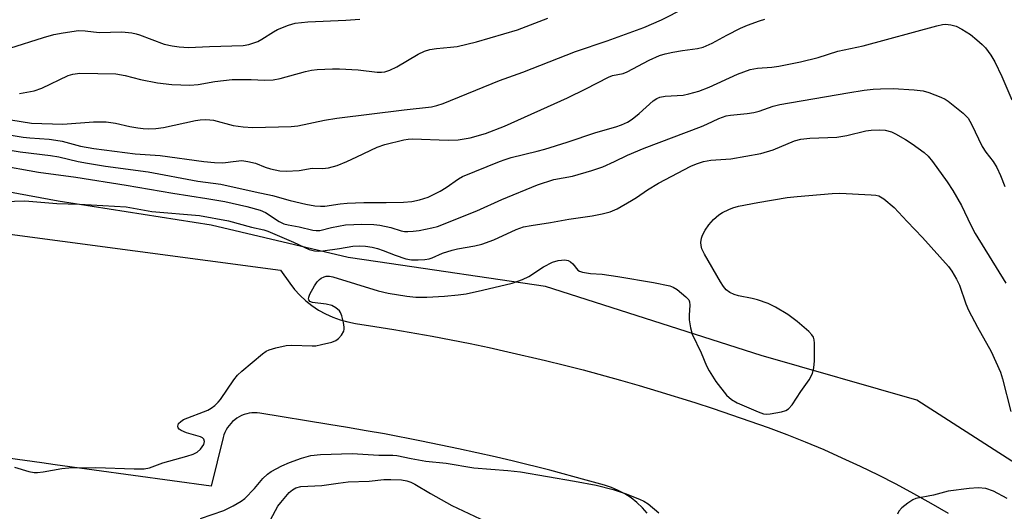
# Model space of a CAD drawing. Units: inches. Extents: x 1249767 to 1255767, y 545453 to 549453.
# Drawn here: x 1251709 to 1251955, y 545913 to 546035 of the extents above; entities that cross this region are included whole.
import ezdxf

# ---------------------------------------------------------------- set-up
doc = ezdxf.new("R2010")
doc.units = ezdxf.units.IN
doc.header["$MEASUREMENT"] = 0
for name, color, linetype in [('NTRL-Trees', 3, 'Continuous'), ('TRANS-Parking Lot', 4, 'Continuous'), ('Undefined', 1, 'Continuous')]:
    doc.layers.add(name, color=color, linetype=linetype)

msp = doc.modelspace()

# ---------------------------------------------------------------- linework, layer by layer
at = {"layer": 'NTRL-Trees'}
msp.add_lwpolyline([(1252228.43, 545728.19), (1252206.27, 545754.38), (1252043.79, 545868.71), (1251990.51, 545904.23), (1251984.64, 545905.48), (1251966.17, 545919.34), (1251933.33, 545940.41), (1251894.44, 545951.52), (1251840.55, 545968.74), (1251798.63, 545974.94), (1251791.23, 545976), (1251756.98, 545984.06), (1251718.7, 545990.1), (1251696.53, 545994.13)], dxfattribs=at)
at = {"layer": 'TRANS-Parking Lot'}
for points in [[(1251592.53, 545997.01, 0), (1251774.29, 545972.84, 0), (1251776.58, 545969.61, 0), (1251777.8, 545968.05, 0), (1251779.14, 545966.59, 0), (1251780.59, 545965.23, 0), (1251782.15, 545964, 0), (1251783.8, 545962.9, 0), (1251785.53, 545961.94, 0), (1251787.34, 545961.12, 0), (1251789.2, 545960.44, 0), (1251791.12, 545959.92, 0), (1251793.06, 545959.55, 0), (1251797.85, 545958.82, 0), (1251802.63, 545958.05, 0), (1251812.17, 545956.37, 0), (1251816.92, 545955.46, 0), (1251821.67, 545954.52, 0), (1251826.41, 545953.53, 0), (1251831.14, 545952.49, 0), (1251840.57, 545950.3, 0), (1251845.26, 545949.14, 0), (1251849.95, 545947.93, 0), (1251859.3, 545945.39, 0), (1251863.95, 545944.06, 0), (1251868.59, 545942.68, 0), (1251877.84, 545939.81, 0), (1251882.44, 545938.3, 0), (1251887.03, 545936.76, 0), (1251891.6, 545935.17, 0), (1251896.16, 545933.55, 0), (1251900.84, 545931.8, 0), (1251905.48, 545929.96, 0), (1251910.08, 545928.04, 0), (1251914.65, 545926.03, 0), (1251919.18, 545923.93, 0), (1251923.67, 545921.75, 0), (1251928.12, 545919.48, 0), (1251932.52, 545917.13, 0), (1251936.88, 545914.7, 0), (1251941.19, 545912.18, 0)], [(1251865.99, 545912.14, 0), (1251864.76, 545913.54, 0), (1251863.4, 545914.81, 0), (1251861.94, 545915.97, 0), (1251860.38, 545916.99, 0), (1251858.74, 545917.88, 0), (1251857.03, 545918.61, 0), (1251855.26, 545919.2, 0), (1251850.73, 545920.46, 0), (1251841.64, 545922.88, 0), (1251832.51, 545925.15, 0), (1251827.92, 545926.23, 0), (1251818.74, 545928.28, 0), (1251809.53, 545930.19, 0), (1251800.29, 545931.95, 0), (1251795.66, 545932.78, 0), (1251791.02, 545933.57, 0), (1251786.37, 545934.32, 0), (1251769.14, 545937.11, 0), (1251768.48, 545937.2, 0), (1251767.81, 545937.22, 0), (1251767.14, 545937.2, 0), (1251766.47, 545937.11, 0), (1251765.82, 545936.97, 0), (1251765.17, 545936.78, 0), (1251764.55, 545936.54, 0), (1251763.95, 545936.24, 0), (1251763.37, 545935.9, 0), (1251762.82, 545935.51, 0), (1251762.31, 545935.07, 0), (1251761.84, 545934.6, 0), (1251761.41, 545934.09, 0), (1251761.02, 545933.54, 0), (1251760.68, 545932.96, 0), (1251760.38, 545932.36, 0), (1251760.14, 545931.74, 0), (1251759.95, 545931.09, 0), (1251756.93, 545918.93, 0), (1251717.93, 545924.27, 0), (1251714.59, 545924.73, 0), (1251644.1, 545934.38, 0)]]:
    msp.add_polyline3d(points, dxfattribs=at)
at = {"layer": 'Undefined'}
for points, elevation in [([(1251702.07, 546011.17), (1251712.06, 546009.57), (1251719.89, 546009.31), (1251727.55, 546009.89), (1251730.69, 546009.89), (1251733.02, 546009.58), (1251736.64, 546008.77), (1251738.58, 546008.42), (1251739.97, 546008.23), (1251741.36, 546008.15), (1251743.07, 546008.23), (1251745.06, 546008.47), (1251753.05, 546010.22), (1251754.2, 546010.39), (1251755.55, 546010.46), (1251756.63, 546010.43), (1251757.51, 546010.31), (1251762.43, 546009), (1251764.96, 546008.62), (1251767.4, 546008.52), (1251776.98, 546008.7), (1251778.64, 546008.93), (1251785.26, 546010.32), (1251788.36, 546010.85), (1251805.19, 546012.91), (1251812.02, 546013.65), (1251813.38, 546013.96), (1251814.96, 546014.47), (1251829.01, 546020.21), (1251834.9, 546022.26), (1251848.01, 546027.47), (1251855.93, 546030.11), (1251865.12, 546033.42), (1251869.56, 546035.34), (1251875.25, 546038.25)], 348), ([(1251706.59, 546028.3), (1251715.02, 546030.97), (1251717.6, 546031.7), (1251719.95, 546032.15), (1251723.8, 546032.7), (1251725.42, 546032.66), (1251728.94, 546032.23), (1251734.64, 546032.36), (1251737.12, 546032.12), (1251738.2, 546031.9), (1251739.05, 546031.64), (1251745.21, 546029.33), (1251747.19, 546028.86), (1251748.93, 546028.59), (1251751.29, 546028.5), (1251756.52, 546028.75), (1251764.96, 546028.94), (1251766.4, 546029.22), (1251768.63, 546030), (1251769.65, 546030.53), (1251772.55, 546032.38), (1251773.56, 546032.94), (1251776.25, 546034.05), (1251777.92, 546034.55), (1251781.14, 546034.87), (1251790.61, 546035.26), (1251794.14, 546035.56)], 344), ([(1251709.02, 546016.99), (1251712.72, 546017.6), (1251714.6, 546018.34), (1251721.21, 546021.43), (1251722.33, 546021.77), (1251724.1, 546022.04), (1251733.14, 546021.92), (1251735.48, 546021.49), (1251739.29, 546020.43), (1251743.52, 546019.65), (1251747.12, 546019.21), (1251751.57, 546019.02), (1251753.69, 546019.18), (1251757.89, 546019.93), (1251762.23, 546020.47), (1251766.92, 546020.44), (1251770.31, 546020.27), (1251772.48, 546020.36), (1251774.2, 546020.72), (1251780.53, 546022.5), (1251781.99, 546022.81), (1251783.44, 546022.97), (1251787.25, 546023.15), (1251789.01, 546023.14), (1251793.69, 546022.86), (1251798.46, 546022.27), (1251799.55, 546022.26), (1251800.33, 546022.35), (1251801.61, 546022.77), (1251803.35, 546023.62), (1251808.67, 546026.82), (1251810.24, 546027.58), (1251811.61, 546027.93), (1251813.28, 546028.23), (1251816.74, 546028.51), (1251818.43, 546028.74), (1251823.31, 546029.87), (1251833.5, 546032.91), (1251841.11, 546035.75)], 346), ([(1251790.86, 546000), (1251793.38, 546001.12), (1251798.43, 546003.61), (1251800.39, 546004.22), (1251805.1, 546005.42), (1251806.16, 546005.59), (1251807.29, 546005.66), (1251816.22, 546005.35), (1251818.73, 546005.42), (1251821.69, 546005.91), (1251825.52, 546007), (1251830.25, 546008.84), (1251846.04, 546015.89), (1251850.58, 546018.1), (1251856.27, 546021.06), (1251857.3, 546021.45), (1251859.94, 546021.99), (1251860.97, 546022.36), (1251866.42, 546025.33), (1251869.05, 546026.49), (1251870.46, 546026.92), (1251872.34, 546027.32), (1251874.81, 546027.74), (1251878.52, 546028.24), (1251879.98, 546028.57), (1251882.22, 546029.55), (1251885.86, 546031.54), (1251889.31, 546033.28), (1251891.03, 546034.02), (1251894, 546035.09), (1251895.36, 546035.52)], 350), ([(1251829.06, 546000), (1251830.42, 546000.53), (1251831.93, 546001), (1251838.44, 546002.54), (1251840.4, 546003.08), (1251845.94, 546004.81), (1251853.1, 546007.25), (1251858.15, 546008.69), (1251859.5, 546009.15), (1251861, 546009.83), (1251862.17, 546010.58), (1251863.94, 546011.96), (1251867.45, 546015.18), (1251868.37, 546015.75), (1251869.09, 546016.05), (1251870.49, 546016.28), (1251874.97, 546016.57), (1251876.37, 546016.86), (1251878.85, 546017.52), (1251881.49, 546018.57), (1251888.51, 546021.82), (1251891.71, 546022.94), (1251893.55, 546023.27), (1251897.14, 546023.56), (1251898.88, 546023.78), (1251904.3, 546024.86), (1251908.7, 546025.98), (1251913.66, 546027.56), (1251919.97, 546028.87), (1251938.34, 546033.87), (1251939.76, 546034.19), (1251940.57, 546034.26), (1251941.9, 546034.16), (1251943.17, 546033.75), (1251944.64, 546033), (1251946.75, 546031.67), (1251948.39, 546030.4), (1251949.74, 546029.22), (1251950.5, 546028.36), (1251951.84, 546026.54), (1251952.89, 546024.85), (1251954.6, 546021.23), (1251957.08, 546015.39)], 352), ([(1251857.75, 546000), (1251861, 546001.56), (1251865.22, 546003.36), (1251879.53, 546008.71), (1251880.88, 546009.28), (1251883.9, 546010.75), (1251885.66, 546011.37), (1251886.8, 546011.59), (1251890.98, 546011.99), (1251892.64, 546012.23), (1251893.99, 546012.59), (1251897.49, 546013.78), (1251899.12, 546014.19), (1251916.13, 546017.14), (1251920.23, 546017.8), (1251922.46, 546018.08), (1251924.26, 546018.18), (1251927.47, 546018.22), (1251932.67, 546017.93), (1251934.95, 546017.66), (1251936.35, 546017.22), (1251939.39, 546016.04), (1251940.46, 546015.56), (1251941.21, 546015.09), (1251944.92, 546012.06), (1251946.19, 546010.82), (1251947.06, 546009.34), (1251949.71, 546003.76), (1251950.65, 546002.35), (1251952.42, 546000)], 354), ([(1251702.34, 546007.33), (1251709.94, 546006.09), (1251711.64, 546005.88), (1251716.44, 546005.54), (1251718.1, 546005.35), (1251719.68, 546005.03), (1251724.31, 546003.84), (1251727.6, 546003.23), (1251737.92, 546001.87), (1251744.18, 546001.47), (1251755.08, 546000)], 350), ([(1251880.03, 546000), (1251881.86, 546000.32), (1251886.89, 546000.68), (1251894.34, 546001.95), (1251897.45, 546002.92), (1251902.75, 546005.16), (1251904.4, 546005.6), (1251906.58, 546005.86), (1251913.37, 546006.06), (1251915.91, 546006.51), (1251920.62, 546007.64), (1251921.93, 546007.81), (1251924.01, 546007.88), (1251925.43, 546007.78), (1251927, 546007.4), (1251928.03, 546006.91), (1251930.53, 546005.48), (1251932.22, 546004.4), (1251935.24, 546002.24), (1251936.21, 546001.32), (1251937.27, 546000)], 356), ([(1251701.66, 546003.63), (1251709.21, 546002.43), (1251716.76, 546001.52), (1251718.87, 546001.12), (1251723.71, 546000)], 352), ([(1251702.51, 545989.9), (1251710.37, 545990.15), (1251718.39, 545989.53), (1251723.99, 545989.33), (1251735.68, 545988.7), (1251742.09, 545987.48), (1251753.99, 545986.55), (1251761.31, 545985.2), (1251766.99, 545983.6), (1251770.08, 545982.94), (1251771.1, 545982.63), (1251777.53, 545979.89), (1251781.48, 545978.04), (1251782.74, 545977.65), (1251783.69, 545977.58), (1251784.88, 545977.68), (1251789.03, 545978.29), (1251792.39, 545978.89), (1251794.08, 545978.94), (1251795.49, 545978.87), (1251797.16, 545978.64), (1251798.55, 545978.27), (1251799.92, 545977.81), (1251802.93, 545976.57), (1251805.62, 545975.7), (1251807, 545975.44), (1251808.69, 545975.42), (1251810.38, 545975.54), (1251811.48, 545975.7), (1251812.23, 545975.94), (1251814.81, 545977.08), (1251817.18, 545977.86), (1251818.56, 545978.18), (1251822.89, 545978.91), (1251824.59, 545979.38), (1251827.64, 545980.44), (1251833.18, 545983.03), (1251835.02, 545983.7), (1251836.95, 545984.05), (1251841.78, 545984.72), (1251846.35, 545985.57), (1251852.16, 545986.4), (1251854.74, 545986.91), (1251856.7, 545987.46), (1251858.42, 545988.19), (1251862.06, 545990.22), (1251863.28, 545990.99), (1251866.02, 545992.93), (1251868.79, 545994.58), (1251876.88, 545998.81), (1251878.26, 545999.39), (1251880.03, 546000)], 356), ([(1251703.45, 545999.18), (1251713.77, 545997.3), (1251723.14, 545996.08), (1251735.67, 545994.05), (1251747.36, 545992.05), (1251755.86, 545990.79), (1251760.33, 545989.98), (1251765.88, 545988.73), (1251769.19, 545987.86), (1251770.54, 545987.24), (1251773.97, 545985.01), (1251775.15, 545984.42), (1251776.2, 545984.14), (1251778.92, 545983.67), (1251782.38, 545982.81), (1251783.19, 545982.73), (1251784.13, 545982.8), (1251787, 545983.55), (1251790.54, 545984.15), (1251792.58, 545984.29), (1251794.64, 545984.32), (1251797.64, 545984.23), (1251799.08, 545984.06), (1251801.9, 545983.49), (1251804.48, 545982.68), (1251805.25, 545982.54), (1251806.08, 545982.5), (1251807.47, 545982.56), (1251808.91, 545982.75), (1251812.13, 545983.4), (1251813.57, 545983.79), (1251823.38, 545987.68), (1251829.64, 545990.49), (1251838.51, 545994.16), (1251842.64, 545995.54), (1251847.28, 545996.33), (1251852.14, 545997.72), (1251854.89, 545998.68), (1251857.75, 546000)], 354), ([(1251723.71, 546000), (1251726.01, 545999.55), (1251730.54, 545998.83), (1251741.16, 545997.44), (1251753.58, 545995.12), (1251759.33, 545994.36), (1251767.95, 545992.38), (1251772.26, 545991.49), (1251776.7, 545990.28), (1251780.65, 545989.37), (1251782.9, 545988.91), (1251784.25, 545988.8), (1251785.35, 545988.87), (1251789.18, 545989.41), (1251790.92, 545989.57), (1251795.09, 545989.77), (1251800.69, 545989.74), (1251805.06, 545989.83), (1251807.09, 545990.03), (1251809.07, 545990.38), (1251811.18, 545991.08), (1251814.19, 545992.6), (1251815.66, 545993.49), (1251818.77, 545995.7), (1251819.81, 545996.27), (1251829.06, 546000)], 352), ([(1251755.08, 546000), (1251757.79, 545999.74), (1251759.66, 545999.68), (1251760.52, 545999.72), (1251762.43, 546000)], 350), ([(1251762.43, 546000), (1251764.59, 546000.23), (1251766.12, 546000)], 350), ([(1251766.12, 546000), (1251768.01, 545999.59), (1251770.44, 545998.55), (1251771.81, 545998.13), (1251774.11, 545997.65), (1251775.7, 545997.54), (1251778.97, 545997.71), (1251782.2, 545998.31), (1251784.8, 545998.26), (1251786.28, 545998.4), (1251788.41, 545999), (1251790.86, 546000)], 350), ([(1251937.27, 546000), (1251940.94, 545994.91), (1251942.35, 545992.75), (1251944.54, 545988.98), (1251946.87, 545984.09), (1251947.96, 545982.05), (1251955.61, 545969.59)], 356), ([(1251952.42, 546000), (1251953.38, 545998.49), (1251954.29, 545996.46), (1251955.35, 545993.78)], 354), ([(1251707.76, 545923.66), (1251711.36, 545922.61), (1251712.71, 545922.36), (1251713.54, 545922.33), (1251714.96, 545922.49), (1251719.6, 545923.32), (1251721.36, 545923.5), (1251728.08, 545923.61), (1251737.66, 545923.23), (1251740.19, 545923.27), (1251741.51, 545923.54), (1251744.89, 545924.71), (1251750.84, 545926.4), (1251752.44, 545926.95), (1251753.44, 545927.41), (1251754.29, 545928.17), (1251755.08, 545929.36), (1251755.27, 545930.08), (1251755.12, 545930.66), (1251754.76, 545930.97), (1251754.27, 545931.2), (1251750.77, 545932.23), (1251749.42, 545932.83), (1251748.97, 545933.13), (1251748.67, 545933.49), (1251748.59, 545933.89), (1251748.81, 545934.53), (1251749.32, 545935.11), (1251750.02, 545935.58), (1251756.14, 545937.94), (1251756.91, 545938.36), (1251757.86, 545939.06), (1251758.72, 545939.86), (1251759.27, 545940.55), (1251762.64, 545945.49), (1251763.54, 545946.67), (1251764.6, 545947.66), (1251769.74, 545951.97), (1251770.68, 545952.63), (1251771.45, 545953), (1251773.13, 545953.48), (1251775.69, 545954.07), (1251777.15, 545954.17), (1251782.2, 545953.94), (1251783.08, 545954), (1251784.51, 545954.28), (1251787.07, 545954.92), (1251788.14, 545955.31), (1251788.81, 545955.79), (1251789.53, 545956.64), (1251790.07, 545957.59), (1251790.18, 545958.11), (1251790.18, 545958.65), (1251790, 545959.78), (1251789.61, 545961.47), (1251789.31, 545962.25), (1251789, 545962.71), (1251788.13, 545963.46), (1251787.1, 545964.03), (1251785.72, 545964.37), (1251782.29, 545964.79), (1251781.62, 545965.07), (1251781.34, 545965.41), (1251781.28, 545965.61), (1251781.32, 545966.08), (1251781.62, 545966.83), (1251782.8, 545968.93), (1251783.45, 545969.93), (1251784.04, 545970.56), (1251784.47, 545970.88), (1251785.18, 545971.22), (1251785.69, 545971.36), (1251786.51, 545971.35), (1251787.33, 545971.17), (1251798.7, 545967.71), (1251801.23, 545967.12), (1251805.89, 545966.39), (1251808.14, 545966.15), (1251810.85, 545966.09), (1251815.25, 545966.36), (1251818.69, 545966.68), (1251820.66, 545966.96), (1251824.8, 545967.85), (1251832.21, 545969.59), (1251834.74, 545970.52), (1251836.37, 545971.24), (1251840.05, 545973.7), (1251842.32, 545974.83), (1251843.66, 545975.28), (1251845.39, 545975.41), (1251846.21, 545975.28), (1251846.81, 545974.96), (1251847.36, 545974.45), (1251848.61, 545972.88), (1251849.05, 545972.57), (1251849.82, 545972.32), (1251851.82, 545972.02), (1251854.69, 545971.82), (1251858.64, 545971.31), (1251867.57, 545969.77), (1251871.64, 545968.94), (1251872.46, 545968.64), (1251873.42, 545968.05), (1251875.64, 545966.22), (1251876.34, 545965.41), (1251876.54, 545964.94), (1251876.61, 545964.15), (1251876.44, 545961.6), (1251876.44, 545960.46), (1251876.77, 545958.49), (1251877.23, 545956.84), (1251879.41, 545952.24), (1251880.82, 545948.94), (1251881.43, 545947.74), (1251883.13, 545945.08), (1251885.79, 545941.66), (1251887.07, 545940.54), (1251888.44, 545939.73), (1251893.7, 545937.48), (1251895.06, 545937.01), (1251895.88, 545936.89), (1251896.72, 545936.95), (1251899.55, 545937.49), (1251900.62, 545937.81), (1251901.31, 545938.21), (1251902.2, 545939.23), (1251904.39, 545942.53), (1251906.46, 545945.45), (1251907.29, 545947.06), (1251907.63, 545948.49), (1251907.78, 545950.22), (1251907.78, 545954.59), (1251907.71, 545955.44), (1251907.51, 545956.14), (1251907.14, 545956.73), (1251906.4, 545957.53), (1251903.49, 545960.08), (1251901.08, 545961.76), (1251898.06, 545963.64), (1251896.24, 545964.5), (1251893.54, 545965.44), (1251892.16, 545965.8), (1251888.8, 545966.47), (1251887.7, 545966.79), (1251886.64, 545967.27), (1251885.72, 545967.92), (1251885.02, 545968.77), (1251884.25, 545969.95), (1251880.31, 545976.89), (1251879.65, 545978.19), (1251879.43, 545978.99), (1251879.39, 545979.78), (1251879.51, 545980.83), (1251879.77, 545981.59), (1251880.43, 545982.81), (1251881.36, 545984.19), (1251882.55, 545985.49), (1251883.84, 545986.68), (1251884.79, 545987.29), (1251886.33, 545988.03), (1251887.38, 545988.44), (1251888.79, 545988.8), (1251893.65, 545989.79), (1251900.91, 545990.97), (1251903.47, 545991.27), (1251912.24, 545992.01), (1251914.15, 545992.06), (1251921.93, 545991.7), (1251923.08, 545991.6), (1251923.9, 545991.4), (1251925.09, 545990.69), (1251927.74, 545988.48), (1251930.92, 545984.98), (1251934.75, 545981.05), (1251941.29, 545973.76), (1251942.16, 545972.59), (1251943.32, 545970.64), (1251944.06, 545969.1), (1251945.62, 545964.46), (1251946.25, 545962.9), (1251948.51, 545958.6), (1251951.95, 545952.56), (1251954.27, 545947.37), (1251954.81, 545945.7), (1251956.89, 545937.6)], 358), ([(1251754.24, 545910.83), (1251760.15, 545912.86), (1251762.47, 545914), (1251764.47, 545915.15), (1251765.37, 545915.84), (1251767.76, 545918.3), (1251769.82, 545920.8), (1251771.04, 545921.93), (1251771.94, 545922.61), (1251774.59, 545924), (1251776.49, 545924.83), (1251779.52, 545925.95), (1251781.84, 545926.54), (1251784.31, 545926.8), (1251792.17, 545927.11), (1251798.84, 545926.68), (1251802.39, 545926.68), (1251803.38, 545926.6), (1251806.94, 545925.8), (1251810.58, 545925.15), (1251815.66, 545924.63), (1251822.62, 545923.49), (1251831.09, 545922.85), (1251834.3, 545922.5), (1251847.76, 545920.2), (1251853.22, 545919.13), (1251857.48, 545918.12), (1251860.41, 545917.12), (1251864.02, 545915.7), (1251865.1, 545915.2), (1251866.24, 545914.47), (1251868.89, 545912.23)], 360), ([(1251771.13, 545909.29), (1251773.01, 545912.88), (1251773.63, 545913.89), (1251774.33, 545914.84), (1251776.41, 545917.33), (1251777.24, 545918), (1251778.14, 545918.49), (1251779.35, 545918.8), (1251784.59, 545919.08), (1251788.67, 545919.71), (1251791.23, 545920.02), (1251796.43, 545920.21), (1251800.11, 545920.61), (1251801.86, 545920.62), (1251804.52, 545920.48), (1251805.89, 545920.27), (1251806.9, 545919.94), (1251807.89, 545919.44), (1251811.79, 545917.05), (1251817.08, 545914.08), (1251828.44, 545908.77)], 362), ([(1251955.93, 545915.84), (1251952.5, 545917.68), (1251950.61, 545918.32), (1251948.7, 545918.49), (1251946.45, 545918.38), (1251941.24, 545917.7), (1251937.54, 545916.69), (1251933.09, 545915.86), (1251932.33, 545915.52), (1251931.16, 545914.71), (1251929.58, 545913.48), (1251928.83, 545912.69), (1251928.5, 545911.96)], 358)]:
    msp.add_lwpolyline(points, dxfattribs=dict(at, elevation=elevation))

doc.saveas('drawing.dxf')
